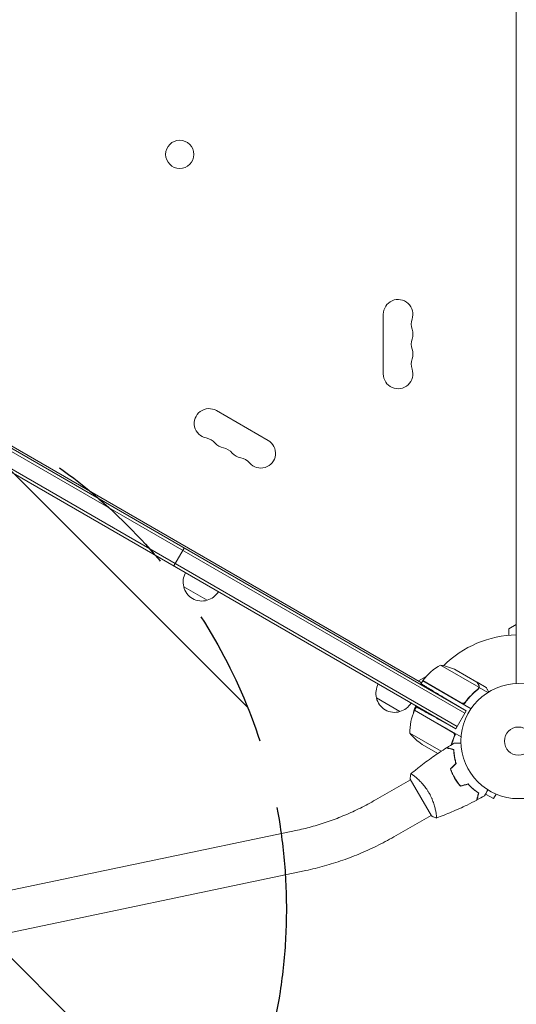
# Model space of a CAD drawing. Units: millimetres. Extents: x -10146 to 11599, y -11520 to 7551.
# Drawn here: x -460 to -2, y -243 to 665 of the extents above; entities that cross this region are included whole.
import ezdxf

# ---------------------------------------------------------------- set-up
doc = ezdxf.new("R2010")
doc.units = ezdxf.units.MM
doc.header["$LTSCALE"] = 20
doc.linetypes.add('HIDDEN', pattern=[9.525, 6.35, -3.175])
for name, color, linetype in [('2d', 230, 'Continuous'), ('EN-Free_Space', 10, 'HIDDEN'), ('EN-Free_Space_Hatch', 10, 'HIDDEN')]:
    doc.layers.add(name, color=color, linetype=linetype)

msp = doc.modelspace()

# ---------------------------------------------------------------- hatches: boundary and pattern name
at = {"layer": 'EN-Free_Space_Hatch'}
h = msp.add_hatch(dxfattribs=at)
h.set_pattern_fill('ANSI31', color=256, scale=100)
h.set_pattern_definition([(315, (-6492.8, -5849.6), (224.5064, 224.5064), [])])
edge = h.paths.add_edge_path()
edge.add_line((-4492.8, -9297.62), (-4492.8, -5849.6))
edge.add_line((-4492.8, -5849.6), (-6492.8, -5849.6))
edge.add_line((-6492.8, -5849.6), (-6492.8, -9297.62))
edge.add_arc((-5492.8, -9297.62), 1000, 180, 360)
edge = h.paths.add_edge_path()
edge.add_line((-4164.08, -1075.31), (-2386.27, -2103.37))
edge.add_arc((-2886.27, -2969.39), 1000, -116.94239, 60, ccw=False)
edge.add_line((-3339.37, -3860.85), (-5164.08, -2807.36))
edge.add_arc((-4664.08, -1941.33), 1000, 60, 240, ccw=False)
edge = h.paths.add_edge_path()
edge.add_line((3731.51, -3856.16), (2491.77, -6003.45))
edge.add_arc((1625.75, -5503.45), 1000, 150, 330, ccw=False)
edge.add_line((759.72, -5003.45), (1999.46, -2856.16))
edge.add_line((1999.46, -2856.16), (3731.51, -3856.16))
edge = h.paths.add_edge_path()
edge.add_arc((-714.02, -154.72), 500, 0, 360)
edge = h.paths.add_edge_path()
edge.add_line((-2251.42, 5899.57), (-143.49, 2248.54))
edge.add_arc((-1009.52, 1748.54), 1000, -150, 30, ccw=False)
edge.add_line((-1875.55, 1248.54), (-3983.47, 4899.57))
edge.add_arc((-3117.44, 5399.57), 1000, 30, 210, ccw=False)
edge = h.paths.add_edge_path()
edge.add_line((3092.75, 6044.53), (4803.17, 3082))
edge.add_line((4803.17, 3082), (5631.39, 4516.52))
edge.add_arc((6497.41, 4016.52), 1000, -30, 150, ccw=False)
edge.add_line((7363.44, 3516.52), (6137.71, 1393.5))
edge.add_arc((5271.69, 1893.5), 1000, 242.06175, 330, ccw=False)
edge.add_arc((4334.65, 1893.5), 1000, 210, 297.93825, ccw=False)
edge.add_line((3468.62, 1393.5), (1360.7, 5044.53))
edge.add_arc((2226.72, 5544.53), 1000, 30, 210, ccw=False)

# ---------------------------------------------------------------- linework, layer by layer
at = {"layer": '2d', "lineweight": 0}
for p, q in [((-2, 52.96), (-2, 1029.04)), ((-49.57, 25.73), (-889.97, 510.93)), ((-888.72, 513.1), (-48.32, 27.9)), ((-57.82, 11.45), (-898.22, 496.65)), ((-56.57, 13.61), (-896.97, 498.81)), ((-845.76, 490.61), (-89.28, 53.86)), ((-124.65, 338.5), (-124.65, 393.5)), ((-278.46, 304.7), (-230.82, 277.2)), ((-317.81, 161.55), (-308.31, 178)), ((-287, 129.9), (-308.65, 142.4)), ((-9, 103.46), (-2, 107.51)), ((-9, 97.59), (-9, 103.46)), ((-36.43, 49.61), (-71.85, 70.06)), ((-38.39, 54.5), (-57.37, 65.45)), ((-92.1, 55.48), (-85.16, 59.49)), ((-88.28, 55.59), (-90.28, 52.12)), ((-43.77, 29.89), (-88.28, 55.59)), ((-88.18, 55.76), (-52.8, 35.33)), ((-38.22, 54.4), (-38.28, 54.3)), ((-38.22, 54.4), (-29.73, 49.5)), ((-36.27, 49.4), (-37.14, 47.9)), ((-36.78, 48.7), (-36.78, 48.7)), ((-36.27, 49.4), (-28.31, 44.81)), ((-109.29, 27.3), (-130.94, 39.8)), ((-48.32, 27.9), (-68.43, 39.98)), ((-48.32, 36.91), (-49.19, 35.39)), ((-60.44, 8.1), (-95.82, 28.53)), ((-95.72, 28.71), (-94.08, 31.54)), ((-52.85, 3.96), (-95.72, 28.71)), ((-57.82, 11.45), (-48.32, 27.9)), ((-57.82, 11.45), (-72.21, 19.42)), ((-100.03, 7.24), (-71.29, -9.36)), ((-88.81, -3), (-74.31, -11.37)), ((-58.69, -16.52), (-58.46, -16.65)), ((-131.84, -54.18), (-99.57, -35.55)), ((-99.82, -35.11), (-80.32, -68.89)), ((-95.07, -32.95), (-95.07, -32.95)), ((-30.37, -48.75), (-23.07, -52.96)), ((-20.67, -48.8), (-23.07, -52.96)), ((-19.27, -49.38), (-19.31, -49.36)), ((-19.27, -49.38), (-19.27, -49.37)), ((-112.84, -87.09), (-80.57, -68.45)), ((-76.07, -65.86), (-76.07, -65.86)), ((-203.78, -82.04), (-576.66, -160.16)), ((-195.99, -119.24), (-568.87, -197.35))]:
    msp.add_line(p, q, dxfattribs=at)
for centre, radius in [((-312.31, 540.93), 13), ((0, 0), 53), ((0, 0), 13)]:
    msp.add_circle(centre, radius, dxfattribs=at)
for centre, radius, start, end in [((-111, 393.5), 13.65, 340.89011, 180), ((-84.54, 384.33), 14.35, 160.89011, 199.10989), ((-111, 375.17), 13.65, 340.89011, 19.10989), ((-84.54, 366), 14.35, 160.89011, 199.10989), ((-111, 356.83), 13.65, 340.89011, 19.10989), ((-84.54, 347.67), 14.35, 160.89011, 199.10989), ((-111, 338.5), 13.65, 180, 19.10989), ((-285.28, 292.88), 13.65, 60, 259.10989), ((-290.57, 265.38), 14.35, 40.89011, 79.10989), ((-269.4, 283.71), 13.65, 220.89011, 259.10989), ((-237.65, 265.38), 13.65, 220.89011, 60), ((-274.69, 256.22), 14.35, 40.89011, 79.10989), ((-253.53, 274.55), 13.65, 220.89011, 259.10989), ((-258.82, 247.05), 14.35, 40.89011, 79.10989), ((-292.16, 146.96), 17, 150.6413, 195.8135), ((-292.06, 146.13), 17, 192.66793, 287.33207), ((-291.3, 146.46), 17, 284.1865, 329.3587), ((0, 0), 98, 91.16938, 134.79995), ((-47.87, 26.18), 50, 118.65031, 143.52721), ((-79.58, 20.66), 50, 63.62431, 81.1002), ((-85.67, 54.12), 3, 143.52721, 146.80878), ((-114.45, 44.36), 17, 150.6413, 195.8135), ((0, 0), 98, 147.54371, 147.66075), ((-114.36, 43.53), 17, 192.66793, 287.33207), ((-113.59, 43.86), 17, 284.1865, 329.3587), ((-50.05, 8.42), 50, 156.47279, 181.34969), ((-79.81, 24.36), 17, 150.6413, 172.98963), ((-93.14, 27.18), 3, 153.19122, 156.47279), ((-78.95, 23.86), 17, 315.03367, 315.7303), ((-78.95, 23.86), 17, 328.91732, 329.3587), ((-61.12, 38.64), 50, 218.8998, 236.37569)]:
    msp.add_arc(centre, radius, start, end, dxfattribs=at)
for points, knots in [([(-36.78, 51.7), (-37.19, 52.42), (-37.54, 53.02), (-38.08, 53.96), (-38.28, 54.31), (-38.39, 54.5)], [0, 0, 0, 0, 0.00517024, 0.00517024, 0.01034048, 0.01034048, 0.01034048, 0.01034048]), ([(-50.37, 33.7), (-48.49, 36.5), (-46.44, 39.06), (-43.71, 41.98), (-43.15, 42.55), (-42.02, 43.67), (-41.45, 44.21), (-39.71, 45.8), (-38.54, 46.79), (-37.35, 47.72)], [0, 0, 0, 0, 0.0100259, 0.0100259, 0.01253237, 0.01253237, 0.01503885, 0.01503885, 0.0200518, 0.0200518, 0.0200518, 0.0200518]), ([(-37.52, 47.84), (-39.57, 46.23), (-41.55, 44.47), (-45.35, 40.59), (-47.17, 38.47), (-48.89, 36.15)], [0, 0, 0, 0, 0.00859307, 0.00859307, 0.01718614, 0.01718614, 0.01718614, 0.01718614]), ([(-36.27, 49.4), (-36.35, 49.07), (-36.48, 48.77), (-36.75, 48.34), (-36.85, 48.2), (-37.08, 47.95), (-37.21, 47.83), (-37.35, 47.72)], [0, 0, 0, 0, 0.001155976, 0.001155976, 0.001733964, 0.001733964, 0.002311952, 0.002311952, 0.002311952, 0.002311952]), ([(-36.38, 50.02), (-36.36, 50.29), (-36.38, 50.57), (-36.48, 50.98), (-36.52, 51.12), (-36.62, 51.41), (-36.69, 51.55), (-36.78, 51.7)], [0, 0, 0, 0, 0.00218234, 0.00218234, 0.003273511, 0.003273511, 0.004364681, 0.004364681, 0.004364681, 0.004364681]), ([(-36.6, 51.59), (-36.55, 51.5), (-36.5, 51.41), (-36.44, 51.27), (-36.41, 51.2), (-36.37, 51.11), (-36.36, 51.06), (-36.35, 51.04), (-36.35, 51.03), (-36.35, 51.03), (-36.34, 51.02), (-36.31, 50.93), (-36.28, 50.8), (-36.25, 50.64), (-36.23, 50.56), (-36.23, 50.52), (-36.22, 50.5), (-36.22, 50.49), (-36.17, 50.12), (-36.19, 49.76), (-36.27, 49.4)], [0, 0, 0, 0, 0.125, 0.125, 0.1875, 0.21875, 0.234375, 0.242187, 0.246094, 0.246094, 0.25, 0.25, 0.375, 0.4375, 0.46875, 0.484375, 0.484375, 0.5, 0.5, 1, 1, 1, 1]), ([(-27.36, 45.39), (-27.53, 45.68), (-27.69, 45.96), (-28.05, 46.59), (-28.24, 46.92), (-28.5, 47.37), (-28.63, 47.58), (-28.76, 47.82), (-28.82, 47.91), (-28.85, 47.97), (-28.87, 48), (-29.45, 49.01), (-29.73, 49.5), (-29.73, 49.5)], [0.0797676, 0.0797676, 0.0797676, 0.0797676, 0.125, 0.125, 0.1875, 0.1875, 0.21875, 0.234375, 0.2421875, 0.2421875, 0.25, 0.25, 0.5, 0.5, 0.5, 0.5]), ([(-48.89, 36.15), (-49.05, 35.92), (-49.25, 35.73), (-49.58, 35.47), (-49.7, 35.39), (-49.94, 35.25), (-50.07, 35.19), (-50.45, 35.04), (-50.73, 34.97), (-51.15, 34.93), (-51.29, 34.93), (-51.57, 34.94), (-51.71, 34.96), (-51.85, 34.98)], [0, 0, 0, 0, 0.000839577, 0.000839577, 0.001259366, 0.001259366, 0.001679155, 0.001679155, 0.002518732, 0.002518732, 0.002938521, 0.002938521, 0.00335831, 0.00335831, 0.00335831, 0.00335831]), ([(-57.8, 6.82), (-59.3, 3.79), (-60.49, 0.74), (-61.52, -2.66), (-61.62, -2.99), (-61.71, -3.32)], [0, 0, 0, 0, 0.0100259, 0.0100259, 0.01111126, 0.01111126, 0.01111126, 0.01111126]), ([(-59.66, 7.46), (-59.47, 7.24), (-59.32, 7.01), (-59.15, 6.62), (-59.1, 6.49), (-59.02, 6.22), (-58.99, 6.09), (-58.93, 5.67), (-58.93, 5.39), (-59, 4.84), (-59.07, 4.57), (-59.19, 4.31)], [0.001013661, 0.001013661, 0.001013661, 0.001013661, 0.001852653, 0.001852653, 0.002272148, 0.002272148, 0.002691644, 0.002691644, 0.003530636, 0.003530636, 0.004369628, 0.004369628, 0.004369628, 0.004369628]), ([(-99.17, -30.11), (-96.65, -27.99), (-94.09, -25.92), (-87.43, -20.69), (-83.26, -17.59), (-74.88, -11.7), (-70.66, -8.89), (-66.37, -6.19)], [0.059167, 0.059167, 0.059167, 0.059167, 10.001334, 10.001334, 25.653136, 25.653136, 40.963039, 40.963039, 40.963039, 40.963039]), ([(-59.78, -7.95), (-60.54, -7.75), (-61.24, -7.56), (-62.53, -7.22), (-63.12, -7.06), (-63.92, -6.85), (-64.17, -6.78), (-64.63, -6.66), (-64.84, -6.6), (-65.42, -6.44), (-65.73, -6.36), (-66.04, -6.28), (-66.13, -6.25), (-66.25, -6.22), (-66.28, -6.21), (-66.31, -6.2), (-66.33, -6.2), (-66.35, -6.19), (-66.36, -6.19), (-66.36, -6.19), (-66.37, -6.19), (-66.37, -6.19)], [0, 0, 0, 0, 0.00350666, 0.00350666, 0.00701332, 0.00701332, 0.00876665, 0.00876665, 0.01051997, 0.01051997, 0.01402663, 0.01402663, 0.01577996, 0.01577996, 0.01753329, 0.01753329, 0.02103995, 0.02103995, 0.02454661, 0.02454661, 0.02744921, 0.02744921, 0.02744921, 0.02744921]), ([(-59.59, -7.8), (-60.34, -7.6), (-61.04, -7.41), (-62.33, -7.06), (-62.92, -6.91), (-63.71, -6.7), (-63.96, -6.63), (-64.42, -6.5), (-64.63, -6.45), (-65.21, -6.29), (-65.51, -6.21), (-65.82, -6.13), (-65.9, -6.11), (-65.99, -6.08), (-66.01, -6.08), (-66.05, -6.07), (-66.06, -6.07), (-66.08, -6.06), (-66.1, -6.05), (-66.12, -6.05), (-66.13, -6.05), (-66.13, -6.05), (-66.14, -6.05), (-66.14, -6.05)], [0, 0, 0, 0, 0.0035063, 0.0035063, 0.0070126, 0.0070126, 0.00876575, 0.00876575, 0.0105189, 0.0105189, 0.0140252, 0.0140252, 0.01577835, 0.01577835, 0.01665493, 0.01665493, 0.0175315, 0.0175315, 0.02103781, 0.02103781, 0.02454411, 0.02454411, 0.0274484, 0.0274484, 0.0274484, 0.0274484]), ([(-57.65, -20.48), (-58.02, -19.29), (-58.32, -18.13), (-58.84, -15.88), (-59.04, -14.79), (-59.38, -12.69), (-59.51, -11.67), (-59.69, -9.72), (-59.75, -8.8), (-59.78, -7.95)], [0, 0, 0, 0, 0.00398181, 0.00398181, 0.00796362, 0.00796362, 0.01194542, 0.01194542, 0.01592723, 0.01592723, 0.01592723, 0.01592723]), ([(-57.43, -20.54), (-57.8, -19.32), (-58.11, -18.14), (-58.64, -15.86), (-58.85, -14.75), (-59.1, -13.14), (-59.18, -12.62), (-59.31, -11.58), (-59.36, -11.07), (-59.5, -9.59), (-59.56, -8.66), (-59.59, -7.8)], [0, 0, 0, 0, 0.00404294, 0.00404294, 0.00808588, 0.00808588, 0.01010735, 0.01010735, 0.01212882, 0.01212882, 0.01617176, 0.01617176, 0.01617176, 0.01617176]), ([(-59.38, -1.93), (-59.38, -1.93), (-59.37, -1.93), (-59.35, -1.93), (-59.34, -1.93), (-59.32, -1.93), (-59.32, -1.93), (-59.3, -1.93), (-59.28, -1.93), (-59.2, -1.93), (-59.1, -1.93), (-58.7, -1.93), (-58.28, -1.93), (-57.49, -1.93), (-57.2, -1.93), (-56.57, -1.93), (-56.23, -1.93), (-55.17, -1.93), (-54.39, -1.93), (-53.35, -1.93), (-53.16, -1.93), (-52.96, -1.93)], [0.03093242, 0.03093242, 0.03093242, 0.03093242, 0.03756195, 0.03756195, 0.04131815, 0.04131815, 0.04225719, 0.04225719, 0.04319624, 0.04319624, 0.04507434, 0.04507434, 0.04883054, 0.04883054, 0.05070863, 0.05070863, 0.05258673, 0.05258673, 0.05634293, 0.05634293, 0.05718798, 0.05718798, 0.05718798, 0.05718798]), ([(-62.78, -25.61), (-62.29, -27.02), (-61.72, -28.43), (-60.76, -30.54), (-60.42, -31.24), (-59.7, -32.64), (-59.32, -33.34), (-58.92, -34.02)], [0, 0, 0, 0, 0.004702909, 0.004702909, 0.007054363, 0.007054363, 0.009405818, 0.009405818, 0.009405818, 0.009405818]), ([(-62.55, -25.66), (-62.06, -27.05), (-61.5, -28.43), (-60.56, -30.5), (-60.22, -31.19), (-59.51, -32.56), (-59.14, -33.25), (-58.75, -33.92)], [0, 0, 0, 0, 0.004616902, 0.004616902, 0.006925353, 0.006925353, 0.009233803, 0.009233803, 0.009233803, 0.009233803]), ([(-99.22, -30.15), (-99.22, -30.15), (-99.22, -30.15), (-99.22, -30.15), (-99.2, -30.13), (-99.16, -30.1), (-99.14, -30.1), (-99.08, -30.1), (-99.04, -30.11), (-98.8, -30.21), (-98.46, -30.4), (-97.78, -30.86), (-97.52, -31.04), (-96.94, -31.47), (-96.63, -31.71), (-95.61, -32.5), (-94.83, -33.14), (-93.77, -34.07), (-93.55, -34.27), (-93.1, -34.67), (-92.88, -34.87), (-92.19, -35.51), (-91.72, -35.96), (-90.77, -36.91), (-90.28, -37.4), (-89.54, -38.19), (-89.29, -38.47), (-88.78, -39.02), (-88.53, -39.31), (-87.27, -40.76), (-86.27, -42), (-84.8, -44.02), (-84.32, -44.72), (-83.39, -46.16), (-82.94, -46.89), (-82.51, -47.64)], [0.12220864, 0.12220864, 0.12220864, 0.12220864, 0.12268837, 0.12268837, 0.12524335, 0.12524335, 0.12652085, 0.12652085, 0.12779834, 0.12779834, 0.13290832, 0.13290832, 0.13546331, 0.13546331, 0.1380183, 0.1380183, 0.14312827, 0.14312827, 0.14440577, 0.14440577, 0.14568326, 0.14568326, 0.14823825, 0.14823825, 0.15079324, 0.15079324, 0.15207073, 0.15207073, 0.15334823, 0.15334823, 0.15845821, 0.15845821, 0.16101319, 0.16101319, 0.16356818, 0.16356818, 0.16356818, 0.16356818]), ([(-58.92, -34.02), (-58.14, -35.39), (-57.29, -36.7), (-55.95, -38.59), (-55.48, -39.21), (-54.54, -40.41), (-54.06, -41), (-53.57, -41.57)], [0.009405818, 0.009405818, 0.009405818, 0.009405818, 0.01410835, 0.01410835, 0.016459616, 0.016459616, 0.018810883, 0.018810883, 0.018810883, 0.018810883]), ([(-58.75, -33.92), (-57.98, -35.26), (-57.15, -36.55), (-55.83, -38.41), (-55.38, -39.01), (-54.45, -40.2), (-53.98, -40.78), (-53.5, -41.34)], [0.009233803, 0.009233803, 0.009233803, 0.009233803, 0.013850802, 0.013850802, 0.016159301, 0.016159301, 0.0184678, 0.0184678, 0.0184678, 0.0184678]), ([(-46.56, -39.69), (-45.71, -40.6), (-44.86, -41.45), (-43.17, -43.01), (-42.33, -43.74), (-40.68, -45.08), (-39.86, -45.7), (-38.26, -46.83), (-37.5, -47.34), (-36.78, -47.8)], [0, 0, 0, 0, 0.00398181, 0.00398181, 0.00796362, 0.00796362, 0.01194542, 0.01194542, 0.01592723, 0.01592723, 0.01592723, 0.01592723]), ([(-46.5, -39.46), (-45.63, -40.4), (-44.77, -41.26), (-43.05, -42.85), (-42.2, -43.59), (-40.93, -44.61), (-40.52, -44.94), (-39.68, -45.57), (-39.27, -45.87), (-38.06, -46.73), (-37.28, -47.25), (-36.55, -47.71)], [0, 0, 0, 0, 0.00404294, 0.00404294, 0.00808588, 0.00808588, 0.01010735, 0.01010735, 0.01212882, 0.01212882, 0.01617176, 0.01617176, 0.01617176, 0.01617176]), ([(-28.15, -44.9), (-28.25, -45.08), (-28.35, -45.25), (-28.87, -46.15), (-29.27, -46.83), (-29.8, -47.77), (-29.97, -48.06), (-30.29, -48.61), (-30.44, -48.86), (-30.7, -49.32), (-30.82, -49.52), (-31.02, -49.87), (-31.1, -50.02), (-31.23, -50.24), (-31.28, -50.32), (-31.32, -50.39), (-31.32, -50.4), (-31.33, -50.41), (-31.33, -50.41), (-31.34, -50.43), (-31.35, -50.44), (-31.36, -50.45), (-31.36, -50.46), (-31.36, -50.46)], [0.00292306, 0.00292306, 0.00292306, 0.00292306, 0.00379004, 0.00379004, 0.00758008, 0.00758008, 0.0094751, 0.0094751, 0.01137012, 0.01137012, 0.01326514, 0.01326514, 0.01516016, 0.01516016, 0.01705518, 0.01705518, 0.01800269, 0.01800269, 0.0189502, 0.0189502, 0.02274024, 0.02274024, 0.02935902, 0.02935902, 0.02935902, 0.02935902]), ([(-131.84, -54.18), (-136.41, -56.82), (-141.06, -59.32), (-150.48, -64.01), (-155.25, -66.21), (-164.87, -70.28), (-169.72, -72.15), (-179.44, -75.57), (-184.32, -77.11), (-194.07, -79.84), (-198.94, -81.03), (-203.78, -82.04)], [1.9470817, 1.9470817, 1.9470817, 1.9470817, 2.0365099, 2.0365099, 2.1259381, 2.1259381, 2.2153663, 2.2153663, 2.3047945, 2.3047945, 2.3942227, 2.3942227, 2.3942227, 2.3942227]), ([(-82.51, -47.64), (-82.07, -48.38), (-81.67, -49.14), (-80.9, -50.65), (-80.54, -51.4), (-80.03, -52.54), (-79.86, -52.92), (-79.55, -53.68), (-79.39, -54.06), (-78.95, -55.19), (-78.68, -55.93), (-78.18, -57.38), (-77.95, -58.09), (-77.53, -59.48), (-77.34, -60.17), (-76.82, -62.14), (-76.55, -63.36), (-76.22, -65.03), (-76.12, -65.56), (-75.96, -66.55), (-75.89, -67.01), (-75.71, -68.28), (-75.63, -68.99), (-75.58, -69.82), (-75.57, -70.05), (-75.57, -70.43), (-75.58, -70.57), (-75.6, -70.72), (-75.61, -70.76), (-75.64, -70.81), (-75.65, -70.83), (-75.7, -70.84), (-75.72, -70.85), (-75.72, -70.85), (-75.72, -70.85), (-75.72, -70.85)], [0.16356818, 0.16356818, 0.16356818, 0.16356818, 0.1661247, 0.1661247, 0.16868122, 0.16868122, 0.16995948, 0.16995948, 0.17123774, 0.17123774, 0.17379425, 0.17379425, 0.17635077, 0.17635077, 0.17890729, 0.17890729, 0.18402032, 0.18402032, 0.18657684, 0.18657684, 0.18913336, 0.18913336, 0.19424639, 0.19424639, 0.19680291, 0.19680291, 0.19935943, 0.19935943, 0.20063769, 0.20063769, 0.20191595, 0.20191595, 0.20447247, 0.20447247, 0.20490292, 0.20490292, 0.20490292, 0.20490292]), ([(-38.54, -54.38), (-41.47, -55.93), (-44.43, -57.42), (-52.06, -61.13), (-56.79, -63.28), (-66.21, -67.26), (-70.91, -69.11), (-75.66, -70.83)], [0, 0, 0, 0, 10.001335, 10.001335, 25.652861, 25.652861, 40.904303, 40.904303, 40.904303, 40.904303]), ([(-36.78, -47.8), (-36.98, -48.55), (-37.17, -49.25), (-37.52, -50.54), (-37.67, -51.14), (-37.89, -51.93), (-37.95, -52.18), (-38.08, -52.64), (-38.14, -52.86), (-38.29, -53.44), (-38.37, -53.74), (-38.46, -54.06), (-38.48, -54.14), (-38.51, -54.26), (-38.52, -54.29), (-38.53, -54.33), (-38.53, -54.34), (-38.54, -54.36), (-38.54, -54.37), (-38.54, -54.38), (-38.54, -54.38), (-38.54, -54.38)], [0, 0, 0, 0, 0.00350666, 0.00350666, 0.00701332, 0.00701332, 0.00876665, 0.00876665, 0.01051997, 0.01051997, 0.01402663, 0.01402663, 0.01577996, 0.01577996, 0.01753329, 0.01753329, 0.02103995, 0.02103995, 0.02454661, 0.02454661, 0.02744921, 0.02744921, 0.02744921, 0.02744921]), ([(-36.55, -47.71), (-36.75, -48.46), (-36.94, -49.16), (-37.28, -50.45), (-37.44, -51.04), (-37.65, -51.83), (-37.72, -52.08), (-37.84, -52.54), (-37.9, -52.75), (-38.05, -53.33), (-38.13, -53.63), (-38.22, -53.94), (-38.24, -54.02), (-38.26, -54.11), (-38.27, -54.13), (-38.28, -54.16), (-38.28, -54.17), (-38.29, -54.2), (-38.29, -54.22), (-38.3, -54.24), (-38.3, -54.24), (-38.3, -54.25), (-38.3, -54.25), (-38.3, -54.25)], [0, 0, 0, 0, 0.0035063, 0.0035063, 0.0070126, 0.0070126, 0.00876575, 0.00876575, 0.0105189, 0.0105189, 0.0140252, 0.0140252, 0.01577835, 0.01577835, 0.01665493, 0.01665493, 0.0175315, 0.0175315, 0.02103781, 0.02103781, 0.02454411, 0.02454411, 0.0274484, 0.0274484, 0.0274484, 0.0274484]), ([(-75.72, -70.85), (-77.01, -70.39), (-78.37, -69.83), (-79.9, -69.1), (-80.11, -68.99), (-80.32, -68.89)], [0, 0, 0, 0, 4.405135, 4.405135, 5.108724, 5.108724, 5.108724, 5.108724]), ([(-112.84, -87.09), (-118.08, -90.12), (-123.42, -92.98), (-134.23, -98.37), (-139.71, -100.89), (-150.78, -105.58), (-156.37, -107.74), (-167.62, -111.69), (-173.27, -113.48), (-184.62, -116.65), (-190.3, -118.05), (-195.99, -119.24)], [1.9470817, 1.9470817, 1.9470817, 1.9470817, 2.0365099, 2.0365099, 2.1259381, 2.1259381, 2.2153663, 2.2153663, 2.3047945, 2.3047945, 2.3942227, 2.3942227, 2.3942227, 2.3942227])]:
    msp.add_open_spline(points, degree=3, knots=knots, dxfattribs=at)
for points, weights in [([(-68.43, 39.98), (-80.98, 47.52), (-89.86, 52.86), (-89.86, 52.86)], [1, 0.804737854124, 0.804737854124, 1]), ([(-36.6, 51.59), (-37.67, 53.45), (-38.22, 54.4), (-38.22, 54.4)], [1, 0.989183671007, 0.983775506511, 0.983775506511]), ([(-72.21, 19.42), (-85.02, 26.52), (-94.08, 31.54), (-94.08, 31.54)], [1, 0.804737854124, 0.804737854124, 1]), ([(-58.3, -18.16), (-58.24, -18.14), (-58.18, -18.12), (-58.11, -18.1)], [0.995960920851, 0.996075527929, 0.996198521662, 0.996329902049])]:
    msp.add_rational_spline(points, weights, degree=3, dxfattribs=at)
for points in [[(-37.1, 48.25), (-37.22, 48.1), (-37.37, 47.96), (-37.52, 47.84)], [(-36.78, 48.7), (-36.87, 48.54), (-36.98, 48.39), (-37.1, 48.25)], [(-36.78, 48.7), (-36.81, 48.64), (-36.84, 48.59), (-36.88, 48.53)], [(-36.78, 48.7), (-36.78, 48.7), (-36.78, 48.7), (-36.77, 48.71)], [(-36.76, 48.72), (-36.77, 48.72), (-36.77, 48.71), (-36.77, 48.71)], [(-36.43, 49.61), (-36.5, 49.29), (-36.61, 49), (-36.76, 48.72)], [(-36.38, 50.02), (-36.39, 49.88), (-36.41, 49.75), (-36.43, 49.61)], [(-51.85, 34.98), (-52.19, 35.05), (-52.5, 35.16), (-52.8, 35.33)], [(-59.19, 4.31), (-60.32, 1.7), (-61.24, -0.9), (-61.96, -3.47)], [(-59.66, 7.46), (-59.88, 7.72), (-60.14, 7.93), (-60.44, 8.1)], [(-66.14, -6.05), (-63.9, -4.64), (-61.65, -3.27), (-59.38, -1.93)], [(-62.83, -6.93), (-62.84, -7), (-62.86, -7.06), (-62.87, -7.13)], [(-62.63, -6.98), (-62.65, -7.05), (-62.66, -7.11), (-62.68, -7.18)], [(-62.78, -25.61), (-61.07, -23.9), (-59.36, -22.19), (-57.65, -20.48)], [(-62.55, -25.66), (-60.84, -23.95), (-59.13, -22.24), (-57.43, -20.54)], [(-99.82, -35.11), (-99.72, -33.42), (-99.5, -31.71), (-99.22, -30.15)], [(-99.22, -30.15), (-99.22, -30.15), (-99.22, -30.15), (-99.21, -30.15)], [(-53.57, -41.57), (-51.23, -40.94), (-48.9, -40.31), (-46.56, -39.69)], [(-53.5, -41.34), (-51.16, -40.72), (-48.83, -40.09), (-46.5, -39.46)], [(-31.36, -50.46), (-33.66, -51.75), (-35.97, -53.02), (-38.3, -54.25)]]:
    msp.add_open_spline(points, degree=3, dxfattribs=at)
at = {"layer": 'EN-Free_Space'}
msp.add_circle((-714.02, -154.72), 500, dxfattribs=at)

doc.saveas('drawing.dxf')
